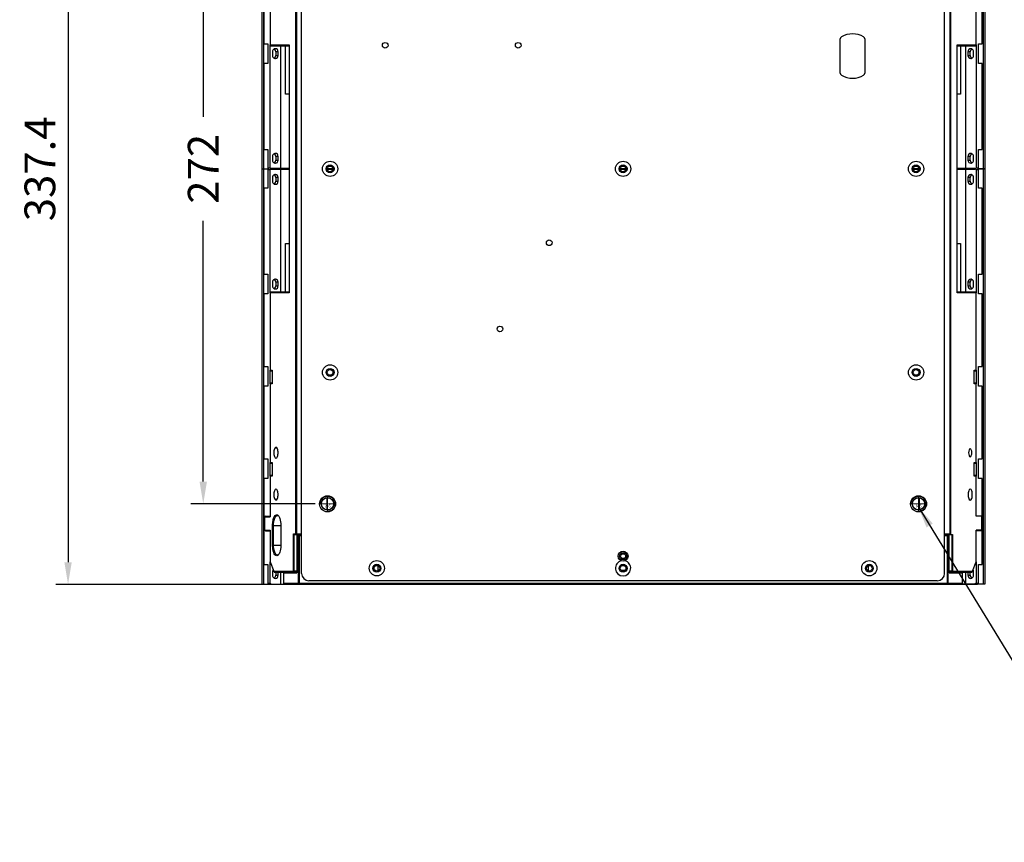
# Model space of a CAD drawing. Extents: x 0 to 2100, y 0 to 1464.
# Drawn here: x 474 to 873, y 336 to 669 of the extents above; entities that cross this region are included whole.
import ezdxf

# ---------------------------------------------------------------- set-up
doc = ezdxf.new("R2010")
doc.units = 0
doc.header["$LTSCALE"] = 5
doc.header["$MEASUREMENT"] = 0
doc.linetypes.add('CENTER', pattern=[2, 1.25, -0.25, 0.25, -0.25])
doc.linetypes.add('HIDDEN', pattern=[0.375, 0.25, -0.125])
doc.layers.get('0').update_dxf_attribs({"linetype": 'CONTINUOUS'})
doc.layers.get('DEFPOINTS').update_dxf_attribs({"linetype": 'CONTINUOUS'})
for name, color, linetype, lineweight in [('02', 3, 'CONTINUOUS', 9), ('03', 3, 'CONTINUOUS', 15), ('screw', 33, 'CONTINUOUS', 13)]:
    doc.layers.add(name, color=color, linetype=linetype, lineweight=lineweight)
doc.styles.add('GHS', font='romans.shx', dxfattribs={"width": 0.7, "bigfont": 'GHS.shx'})
doc.styles.add('LG스마트체 L15', font='LGSmHaTL.ttf', dxfattribs={"oblique": 15})
doc.styles.add('TXT', font='txt.shx', dxfattribs={"bigfont": 'gbcbig.shx'})
doc.dimstyles.get("Standard").update_dxf_attribs({"dimscale": 0, "dimtxt": 2.5, "dimasz": 2.5, "dimexe": 1, "dimexo": 2.5, "dimgap": 0.5, "dimtad": 0, "dimtoh": 1, "dimdec": 4, "dimzin": 0, "dimdsep": 46, "dimtxsty": 'GHS', "dimcen": 2.5, "dimadec": 0, "dimazin": 0, "dimtfac": 1, "dimtdec": 4, "dimtmove": 2, "dimatfit": 3, "dimfxl": 0, "dimtolj": 1, "dimtzin": 0, "dimarcsym": 0})
doc.dimstyles.new('STANDARD$0', dxfattribs={"dimtxt": 2.5, "dimasz": 3, "dimexe": 1, "dimexo": 1, "dimgap": 1, "dimtad": 3, "dimdec": 1, "dimzin": 0, "dimdsep": 46, "dimtxsty": 'GHS', "dimcen": 0, "dimclrd": 6, "dimclre": 6, "dimclrt": 256, "dimadec": 0, "dimazin": 0, "dimtfac": 1, "dimtdec": 1, "dimtix": 1, "dimtmove": 2, "dimatfit": 0, "dimfxl": 0, "dimtolj": 1, "dimtzin": 0, "dimarcsym": 0})

# ---------------------------------------------------------------- blocks, each defined once
blk = doc.blocks.new('*D6')
at = {"layer": '03', "color": 8, "lineweight": -2}
for p, q in [((576.29, 777.63), (488.16, 777.63)), ((493.16, 768.63), (493.16, 449.23)), ((576.17, 440.23), (488.16, 440.23))]:
    blk.add_line(p, q, dxfattribs=at)
at = {"layer": '03', "color": 8}
for points in [[(494.66, 768.63), (491.66, 768.63), (493.16, 777.63)], [(491.66, 449.23), (494.66, 449.23), (493.16, 440.23)]]:
    blk.add_solid(points, dxfattribs=at)
at = {"layer": 'DEFPOINTS', "color": 0}
for p in [(581.29, 777.63), (493.16, 440.23), (581.17, 440.23)]:
    blk.add_point(p, dxfattribs=at)
at = {"layer": '03', "color": 7, "lineweight": 30, "insert": (481.73, 608.93), "char_height": 12.5, "attachment_point": 5, "rotation": 90, "style": 'LG스마트체 L15'}
blk.add_mtext('\\A1;337.4', dxfattribs=at)
blk = doc.blocks.new('*D9')
at = {"layer": '03', "color": 8, "lineweight": -2}
for p, q in [((593.58, 744.93), (543.07, 744.93)), ((548.07, 735.93), (548.07, 630.05)), ((548.07, 481.93), (548.07, 587.8)), ((593.58, 472.93), (543.07, 472.93))]:
    blk.add_line(p, q, dxfattribs=at)
at = {"layer": '03', "color": 8}
for points in [[(549.57, 735.93), (546.57, 735.93), (548.07, 744.93)], [(546.57, 481.93), (549.57, 481.93), (548.07, 472.93)]]:
    blk.add_solid(points, dxfattribs=at)
at = {"layer": 'DEFPOINTS', "color": 0}
for p in [(598.58, 744.93), (548.07, 472.93), (598.58, 472.93)]:
    blk.add_point(p, dxfattribs=at)
at = {"layer": '03', "color": 7, "insert": (548.07, 608.93), "char_height": 12.5, "attachment_point": 5, "rotation": 90, "style": 'LG스마트체 L15'}
blk.add_mtext('\\A1;272', dxfattribs=at)
blk = doc.blocks.new('screw_m6_g')
at = {"layer": 'screw', "color": 1, "linetype": 'CENTER', "lineweight": 9, "ltscale": 0.12}
for p, q in [((-3.3, 0), (3.3, 0)), ((0, -3.3), (0, 3.3))]:
    blk.add_line(p, q, dxfattribs=at)
at = {"layer": 'screw', "color": 33, "linetype": 'HIDDEN', "lineweight": 9, "ltscale": 0.12}
blk.add_circle((0, 0), 2.5, dxfattribs=at)
at = {"layer": 'screw', "color": 92, "linetype": 'HIDDEN', "lineweight": 9, "ltscale": 0.12}
blk.add_arc((0, 0), 3, 270, 180, dxfattribs=at)
at = {"layer": 'screw', "color": 6, "lineweight": 9, "style": 'TXT'}
blk.add_text('M6', height=1.2, dxfattribs=at).set_placement((-1.02, -1.5))

msp = doc.modelspace()

# ---------------------------------------------------------------- linework, layer by layer
at = {"color": 7, "linetype": 'Continuous'}
for p, q in [((571.83, 777.601), (571.83, 608.951)), ((572.519, 777.601), (572.519, 608.951)), ((864.77, 777.601), (864.77, 608.951)), ((865.459, 777.601), (865.459, 608.951)), ((587.984, 444.676), (587.984, 773.176)), ((849.179, 444.676), (849.179, 773.176)), ((585.607, 757.126), (585.607, 460.726)), ((585.884, 757.126), (585.884, 460.726)), ((851.279, 757.126), (851.279, 460.726)), ((851.556, 757.126), (851.556, 460.541)), ((572.713, 689.201), (572.713, 659.711)), ((575.236, 690.626), (575.236, 659.226)), ((861.927, 659.226), (861.927, 690.626)), ((864.45, 659.711), (864.45, 689.201)), ((806.784, 647.798), (806.784, 661.654)), ((816.784, 661.654), (816.784, 647.798)), ((572.713, 659.711), (574.282, 659.711)), ((574.282, 659.711), (574.282, 651.711)), ((575.236, 659.226), (582.956, 659.226)), ((575.236, 659.226), (575.317, 659.076)), ((575.239, 609.326), (575.239, 659.226)), ((575.513, 658.926), (575.317, 659.076)), ((575.513, 658.926), (582.956, 658.926)), ((576.209, 656.451), (576.209, 654.951)), ((578.519, 656.451), (577.562, 656.451)), ((577.562, 656.451), (577.562, 654.951)), ((578.519, 654.951), (578.519, 656.451)), ((579.397, 658.926), (579.397, 558.926)), ((581.501, 639.201), (581.501, 658.926)), ((582.956, 659.226), (582.956, 558.626)), ((854.207, 659.226), (861.927, 659.226)), ((854.207, 558.626), (854.207, 659.226)), ((854.207, 658.926), (861.65, 658.926)), ((855.662, 658.926), (855.662, 639.201)), ((857.767, 558.926), (857.767, 658.926)), ((859.601, 656.451), (858.644, 656.451)), ((858.644, 656.451), (858.644, 654.951)), ((859.601, 654.951), (859.601, 656.451)), ((860.954, 654.951), (860.954, 656.451)), ((861.65, 658.926), (861.846, 659.076)), ((861.846, 659.076), (861.927, 659.226)), ((861.924, 659.226), (861.924, 609.326)), ((862.881, 659.711), (864.45, 659.711)), ((862.881, 651.711), (862.881, 659.711)), ((577.562, 654.951), (578.519, 654.951)), ((858.644, 654.951), (859.601, 654.951)), ((574.282, 651.711), (572.713, 651.711)), ((572.713, 651.711), (572.713, 616.826)), ((864.45, 651.711), (862.881, 651.711)), ((864.45, 616.826), (864.45, 651.711)), ((582.956, 639.201), (581.501, 639.201)), ((855.662, 639.201), (854.207, 639.201)), ((572.713, 616.826), (574.282, 616.826)), ((574.282, 616.826), (574.282, 609.326)), ((862.881, 616.826), (864.45, 616.826)), ((862.881, 609.326), (862.881, 616.826)), ((576.209, 613.951), (576.209, 612.451)), ((578.519, 613.951), (577.562, 613.951)), ((577.562, 613.951), (577.562, 612.451)), ((577.562, 612.451), (578.519, 612.451)), ((578.519, 612.451), (578.519, 613.951)), ((859.601, 613.951), (858.644, 613.951)), ((858.644, 613.951), (858.644, 612.451)), ((858.644, 612.451), (859.601, 612.451)), ((859.601, 612.451), (859.601, 613.951)), ((860.954, 612.451), (860.954, 613.951)), ((571.83, 608.951), (574.675, 608.951)), ((571.83, 608.901), (574.675, 608.901)), ((571.83, 608.901), (571.83, 440.251)), ((572.519, 608.901), (572.519, 440.251)), ((574.282, 609.326), (575.239, 609.326)), ((574.282, 609.326), (574.645, 608.934)), ((574.645, 608.918), (574.282, 608.526)), ((575.239, 608.526), (574.282, 608.526)), ((574.282, 608.526), (574.282, 601.026)), ((575.701, 608.826), (575.239, 609.326)), ((575.239, 608.526), (575.701, 609.026)), ((575.239, 558.626), (575.239, 608.526)), ((582.956, 609.026), (575.701, 609.026)), ((575.701, 608.826), (582.956, 608.826)), ((598.432, 609.026), (600.732, 609.026)), ((598.432, 608.826), (600.732, 608.826)), ((717.432, 609.026), (719.732, 609.026)), ((717.432, 608.826), (719.732, 608.826)), ((836.432, 609.026), (838.732, 609.026)), ((836.432, 608.826), (838.732, 608.826)), ((861.462, 609.026), (854.207, 609.026)), ((854.207, 608.826), (861.462, 608.826)), ((861.924, 609.326), (861.462, 608.826)), ((861.462, 609.026), (861.924, 608.526)), ((861.924, 609.326), (862.881, 609.326)), ((862.881, 608.526), (861.924, 608.526)), ((861.924, 608.526), (861.924, 558.626)), ((865.459, 608.951), (862.488, 608.951)), ((862.488, 608.901), (865.459, 608.901)), ((862.518, 608.934), (862.881, 609.326)), ((862.881, 608.526), (862.518, 608.918)), ((862.881, 601.026), (862.881, 608.526)), ((864.77, 608.901), (864.77, 440.251)), ((865.459, 608.901), (865.459, 440.251)), ((576.209, 605.401), (576.209, 603.901)), ((578.519, 605.401), (577.562, 605.401)), ((577.562, 605.401), (577.562, 603.901)), ((577.562, 603.901), (578.519, 603.901)), ((578.519, 603.901), (578.519, 605.401)), ((859.601, 605.401), (858.644, 605.401)), ((858.644, 605.401), (858.644, 603.901)), ((858.644, 603.901), (859.601, 603.901)), ((859.601, 603.901), (859.601, 605.401)), ((860.954, 603.901), (860.954, 605.401)), ((574.282, 601.026), (572.713, 601.026)), ((572.713, 601.026), (572.713, 566.14)), ((864.45, 601.026), (862.881, 601.026)), ((864.45, 566.14), (864.45, 601.026)), ((581.501, 578.651), (582.956, 578.651)), ((581.501, 558.926), (581.501, 578.651)), ((854.207, 578.651), (855.662, 578.651)), ((855.662, 578.651), (855.662, 558.926)), ((572.713, 566.14), (574.282, 566.14)), ((574.282, 566.14), (574.282, 558.14)), ((862.881, 566.14), (864.45, 566.14)), ((862.881, 558.14), (862.881, 566.14)), ((576.209, 562.901), (576.209, 561.401)), ((578.519, 562.901), (577.562, 562.901)), ((577.562, 562.901), (577.562, 561.401)), ((577.562, 561.401), (578.519, 561.401)), ((578.519, 561.401), (578.519, 562.901)), ((859.601, 562.901), (858.644, 562.901)), ((858.644, 562.901), (858.644, 561.401)), ((858.644, 561.401), (859.601, 561.401)), ((859.601, 561.401), (859.601, 562.901)), ((860.954, 561.401), (860.954, 562.901)), ((574.282, 558.14), (572.713, 558.14)), ((572.713, 558.14), (572.713, 528.651)), ((575.317, 558.776), (575.236, 558.626)), ((582.956, 558.626), (575.236, 558.626)), ((575.236, 558.626), (575.236, 527.226)), ((575.513, 558.926), (575.317, 558.776)), ((582.956, 558.926), (575.513, 558.926)), ((861.65, 558.926), (854.207, 558.926)), ((861.927, 558.626), (854.207, 558.626)), ((861.65, 558.926), (861.846, 558.776)), ((861.927, 558.626), (861.846, 558.776)), ((861.927, 527.226), (861.927, 558.626)), ((864.45, 558.14), (862.881, 558.14)), ((864.45, 528.651), (864.45, 558.14)), ((572.713, 528.651), (574.282, 528.651)), ((574.282, 528.651), (574.282, 520.651)), ((862.881, 528.651), (864.45, 528.651)), ((862.881, 520.651), (862.881, 528.651)), ((575.236, 527.226), (576.001, 527.226)), ((575.236, 527.226), (575.317, 527.076)), ((575.239, 521.626), (575.239, 527.226)), ((575.513, 526.926), (575.317, 527.076)), ((575.513, 526.926), (576.001, 526.926)), ((576.001, 527.226), (576.001, 521.626)), ((861.162, 527.226), (861.927, 527.226)), ((861.162, 521.626), (861.162, 527.226)), ((861.162, 526.926), (861.65, 526.926)), ((861.65, 526.926), (861.846, 527.076)), ((861.846, 527.076), (861.927, 527.226)), ((861.924, 527.226), (861.924, 521.626)), ((574.282, 520.651), (572.713, 520.651)), ((572.713, 520.651), (572.713, 491.161)), ((575.317, 521.776), (575.236, 521.626)), ((576.001, 521.626), (575.236, 521.626)), ((575.236, 521.626), (575.236, 489.726)), ((575.513, 521.926), (575.317, 521.776)), ((576.001, 521.926), (575.513, 521.926)), ((861.65, 521.926), (861.162, 521.926)), ((861.927, 521.626), (861.162, 521.626)), ((861.65, 521.926), (861.846, 521.776)), ((861.927, 521.626), (861.846, 521.776)), ((861.927, 489.726), (861.927, 521.626)), ((864.45, 520.651), (862.881, 520.651)), ((864.45, 491.161), (864.45, 520.651)), ((572.713, 491.161), (574.282, 491.161)), ((574.282, 491.161), (574.282, 483.161)), ((575.236, 489.726), (576.001, 489.726)), ((575.236, 489.726), (575.317, 489.576)), ((575.239, 484.126), (575.239, 489.726)), ((575.513, 489.426), (575.317, 489.576)), ((575.513, 489.426), (576.001, 489.426)), ((576.001, 489.726), (576.001, 484.126)), ((861.162, 489.726), (861.927, 489.726)), ((861.162, 484.126), (861.162, 489.726)), ((861.162, 489.426), (861.65, 489.426)), ((861.65, 489.426), (861.846, 489.576)), ((861.846, 489.576), (861.927, 489.726)), ((861.924, 489.726), (861.924, 484.126)), ((862.881, 491.161), (864.45, 491.161)), ((862.881, 483.161), (862.881, 491.161)), ((575.317, 484.276), (575.236, 484.126)), ((576.001, 484.126), (575.236, 484.126)), ((575.236, 484.126), (575.236, 467.626)), ((575.513, 484.426), (575.317, 484.276)), ((576.001, 484.426), (575.513, 484.426)), ((861.65, 484.426), (861.162, 484.426)), ((861.927, 484.126), (861.162, 484.126)), ((861.65, 484.426), (861.846, 484.276)), ((861.927, 484.126), (861.846, 484.276)), ((861.927, 467.926), (861.927, 484.126)), ((574.282, 483.161), (572.713, 483.161)), ((572.713, 483.161), (572.713, 448.276)), ((864.45, 483.161), (862.881, 483.161)), ((864.45, 448.276), (864.45, 483.161)), ((598.241, 475.388), (598.241, 470.464)), ((838.922, 470.464), (838.922, 475.388)), ((573.324, 467.926), (573.128, 467.776)), ((573.324, 467.926), (575.236, 467.926)), ((864.116, 467.926), (861.927, 467.926)), ((864.116, 467.926), (864.116, 462.226)), ((573.128, 467.776), (573.047, 467.626)), ((573.047, 467.626), (575.236, 467.626)), ((573.047, 462.226), (573.047, 467.626)), ((576.242, 464.176), (579.572, 464.176)), ((576.242, 456.176), (576.242, 464.176)), ((576.634, 456.176), (576.634, 464.176)), ((579.572, 464.176), (579.572, 456.176)), ((573.047, 462.226), (575.236, 462.226)), ((573.047, 462.226), (573.128, 462.076)), ((573.324, 461.926), (573.128, 462.076)), ((573.324, 461.926), (575.236, 461.926)), ((575.236, 462.226), (575.236, 449.35)), ((584.778, 460.726), (585.607, 460.726)), ((585.055, 460.541), (584.778, 460.726)), ((584.778, 445.526), (584.778, 460.726)), ((585.18, 460.426), (585.055, 460.541)), ((585.055, 445.526), (585.055, 460.541)), ((585.18, 460.426), (587.984, 460.426)), ((585.745, 460.633), (585.607, 460.726)), ((585.884, 460.726), (585.745, 460.633)), ((585.884, 460.426), (585.745, 460.633)), ((585.884, 460.726), (587.984, 460.726)), ((586.109, 459.926), (586.248, 460.133)), ((586.689, 459.926), (586.109, 459.926)), ((586.109, 459.926), (586.109, 444.926)), ((586.248, 460.133), (586.386, 460.226)), ((587.984, 460.226), (586.386, 460.226)), ((586.689, 459.926), (586.828, 460.018)), ((586.689, 459.926), (586.689, 440.526)), ((586.828, 460.018), (586.966, 460.226)), ((586.966, 459.926), (586.828, 460.018)), ((587.984, 459.926), (586.966, 459.926)), ((586.966, 459.926), (586.966, 440.526)), ((849.179, 460.726), (851.279, 460.726)), ((849.179, 460.426), (852.385, 460.426)), ((850.777, 460.226), (849.179, 460.226)), ((850.197, 459.926), (849.179, 459.926)), ((850.197, 460.226), (850.335, 460.018)), ((850.335, 460.018), (850.197, 459.926)), ((850.197, 459.926), (850.197, 440.526)), ((850.474, 459.926), (850.335, 460.018)), ((851.054, 459.926), (850.474, 459.926)), ((850.474, 459.926), (850.474, 440.526)), ((850.777, 460.226), (850.915, 460.133)), ((850.915, 460.133), (851.054, 459.926)), ((851.054, 444.926), (851.054, 459.926)), ((851.556, 460.541), (851.279, 460.726)), ((851.556, 460.541), (851.604, 460.426)), ((852.108, 460.426), (852.108, 445.526)), ((852.385, 460.426), (852.385, 445.526)), ((864.116, 462.226), (861.927, 462.226)), ((861.927, 449.35), (861.927, 462.226)), ((863.839, 461.926), (861.927, 461.926)), ((863.839, 461.926), (864.035, 462.076)), ((864.035, 462.076), (864.116, 462.226)), ((576.242, 456.176), (579.572, 456.176)), ((572.713, 448.276), (574.282, 448.276)), ((574.282, 448.276), (574.282, 440.776)), ((575.236, 449.35), (576.699, 445.526)), ((575.239, 440.776), (575.239, 449.35)), ((860.464, 445.526), (861.927, 449.35)), ((861.924, 449.35), (861.924, 440.776)), ((862.881, 448.276), (864.45, 448.276)), ((862.881, 440.776), (862.881, 448.276)), ((576.209, 445.401), (576.209, 443.901)), ((576.699, 445.526), (584.778, 445.526)), ((576.929, 445.226), (576.699, 445.526)), ((576.929, 445.226), (586.109, 445.226)), ((577.562, 445.226), (577.562, 443.901)), ((577.562, 443.901), (578.519, 443.901)), ((578.519, 443.901), (578.519, 445.226)), ((579.397, 445.226), (579.397, 440.276)), ((580.724, 444.926), (580.863, 445.133)), ((580.724, 444.926), (586.109, 444.926)), ((580.724, 444.926), (580.724, 440.526)), ((581.002, 445.226), (580.863, 445.133)), ((584.778, 445.526), (584.917, 445.433)), ((585.055, 445.526), (584.917, 445.433)), ((584.917, 445.433), (585.055, 445.226)), ((586.109, 445.526), (585.055, 445.526)), ((619.082, 445.753), (619.082, 447.798)), ((818.082, 447.798), (818.082, 445.753)), ((852.108, 445.526), (851.054, 445.526)), ((851.054, 445.226), (860.234, 445.226)), ((851.054, 444.926), (856.439, 444.926)), ((852.108, 445.526), (852.246, 445.433)), ((852.108, 445.226), (852.246, 445.433)), ((852.246, 445.433), (852.385, 445.526)), ((852.385, 445.526), (860.464, 445.526)), ((856.3, 445.133), (856.162, 445.226)), ((856.439, 444.926), (856.3, 445.133)), ((856.439, 440.526), (856.439, 444.926)), ((857.767, 440.276), (857.767, 445.226)), ((858.644, 445.226), (858.644, 443.901)), ((858.644, 443.901), (859.601, 443.901)), ((859.601, 443.901), (859.601, 445.226)), ((860.234, 445.226), (860.464, 445.526)), ((860.954, 443.901), (860.954, 445.401)), ((571.83, 440.251), (581.002, 440.251)), ((574.282, 440.776), (575.239, 440.776)), ((574.282, 440.776), (574.744, 440.276)), ((574.744, 440.276), (580.927, 440.276)), ((575.701, 440.276), (575.239, 440.776)), ((586.689, 440.526), (580.724, 440.526)), ((580.724, 440.526), (580.863, 440.318)), ((580.863, 440.318), (581.002, 440.226)), ((856.162, 440.226), (581.002, 440.226)), ((586.689, 440.526), (586.828, 440.433)), ((586.828, 440.433), (586.966, 440.526)), ((586.966, 440.226), (586.828, 440.433)), ((850.197, 440.526), (586.966, 440.526)), ((846.179, 441.676), (590.984, 441.676)), ((850.197, 440.526), (850.335, 440.433)), ((850.335, 440.433), (850.197, 440.226)), ((850.474, 440.526), (850.335, 440.433)), ((856.439, 440.526), (850.474, 440.526)), ((856.162, 440.226), (856.3, 440.318)), ((865.459, 440.251), (856.162, 440.251)), ((856.236, 440.276), (862.419, 440.276)), ((856.439, 440.526), (856.3, 440.318)), ((861.924, 440.776), (861.462, 440.276)), ((861.924, 440.776), (862.881, 440.776)), ((862.419, 440.276), (862.881, 440.776))]:
    msp.add_line(p, q, dxfattribs=at)
for centre, radius in [((621.984, 659.079), 1.15), ((675.984, 659.079), 1.15), ((599.582, 608.926), 3.1), ((718.582, 608.926), 3.1), ((837.582, 608.926), 3.1), ((599.582, 608.926), 1.6), ((599.582, 608.926), 1.15), ((718.582, 608.926), 1.6), ((718.582, 608.926), 1.15), ((837.582, 608.926), 1.6), ((837.582, 608.926), 1.15), ((688.582, 578.926), 1.15), ((668.582, 543.926), 1.15), ((599.582, 526.276), 3.1), ((599.582, 526.276), 1.6), ((837.582, 526.276), 3.1), ((837.582, 526.276), 1.6), ((599.582, 526.276), 1.15), ((837.582, 526.276), 1.15), ((598.582, 472.926), 3.25), ((838.582, 472.926), 3.25), ((598.582, 472.926), 2.5), ((838.582, 472.926), 2.5), ((718.582, 451.676), 2), ((718.582, 451.676), 1.5), ((718.582, 451.676), 1), ((618.582, 446.776), 3.1), ((618.582, 446.776), 1.6), ((618.582, 446.776), 1.15), ((718.582, 446.776), 1.6), ((718.582, 446.776), 1.15), ((818.582, 446.776), 3.1), ((818.582, 446.776), 1.6), ((818.582, 446.776), 1.15)]:
    msp.add_circle(centre, radius, dxfattribs=at)
for centre, radius, start, end in [((807.784, 661.654), 1, 120, 180), ((811.784, 654.726), 9, 60, 120), ((815.784, 661.654), 1, 0, 60), ((576.39, 656.582), 1.122, 57.89734, 63.52996), ((576.372, 656.555), 1.154, 49.63824, 57.86052), ((860.791, 656.555), 1.154, 122.13225, 130.36425), ((860.773, 656.582), 1.122, 116.53369, 122.09531), ((576.39, 654.82), 1.122, 296.53369, 302.09531), ((576.372, 654.847), 1.154, 302.13225, 310.36425), ((860.791, 654.847), 1.154, 229.63824, 237.86052), ((860.773, 654.82), 1.122, 237.89734, 243.52996), ((807.784, 647.798), 1, 180, 240), ((811.784, 654.726), 9, 240, 300), ((815.784, 647.798), 1, 300, 0), ((576.39, 614.082), 1.122, 57.89735, 63.52996), ((576.372, 614.055), 1.154, 49.63823, 57.86053), ((860.791, 614.055), 1.154, 122.13224, 130.36425), ((860.773, 614.082), 1.122, 116.53369, 122.0953), ((576.39, 612.32), 1.122, 296.53369, 302.0953), ((576.372, 612.347), 1.154, 302.13224, 310.36425), ((860.791, 612.347), 1.154, 229.63823, 237.86053), ((860.773, 612.32), 1.122, 237.89735, 243.52996), ((576.39, 605.532), 1.122, 57.89735, 63.52996), ((576.372, 605.505), 1.154, 49.63823, 57.86053), ((860.791, 605.505), 1.154, 122.13224, 130.36425), ((860.773, 605.532), 1.122, 116.53369, 122.0953), ((576.39, 603.77), 1.122, 296.53369, 302.0953), ((576.372, 603.797), 1.154, 302.13224, 310.36425), ((860.791, 603.797), 1.154, 229.63823, 237.86053), ((860.773, 603.77), 1.122, 237.89735, 243.52996), ((576.39, 563.032), 1.122, 57.89734, 63.52996), ((576.372, 563.005), 1.154, 49.63824, 57.86052), ((860.791, 563.005), 1.154, 122.13225, 130.36425), ((860.773, 563.032), 1.122, 116.53369, 122.09531), ((576.39, 561.27), 1.122, 296.53369, 302.09531), ((576.372, 561.297), 1.154, 302.13225, 310.36425), ((860.791, 561.297), 1.154, 229.63824, 237.86052), ((860.773, 561.27), 1.122, 237.89734, 243.52996), ((577.083, 466.866), 1.975, 36.21546, 39.99294), ((577.083, 453.486), 1.975, 320.00708, 323.78568), ((718.582, 446.776), 3.1, 102.84326, 77.15674), ((590.984, 444.676), 3, 180, 270), ((718.582, 451.676), 5.7, 261.22292, 278.77708), ((718.582, 451.676), 6, 266.92573, 273.07428), ((846.179, 444.676), 3, 270, 0), ((576.39, 443.77), 1.122, 296.53369, 302.0953), ((576.372, 443.797), 1.154, 302.13224, 310.36425), ((860.791, 443.797), 1.154, 229.63823, 237.86053), ((860.773, 443.77), 1.122, 237.89735, 243.52996)]:
    msp.add_arc(centre, radius, start, end, dxfattribs=at)
for points, knots in [([(576.879, 657.585), (576.679, 657.485), (576.329, 657.149), (576.209, 656.683), (576.209, 656.451)], [0, 0, 0, 0, 0.4905259, 1, 1, 1, 1]), ([(578.519, 656.451), (578.519, 656.766), (578.295, 657.41), (577.662, 657.701), (577.364, 657.701)], [0, 0, 0, 0, 0.5139855, 1, 1, 1, 1]), ([(859.799, 657.701), (859.501, 657.701), (858.868, 657.41), (858.644, 656.766), (858.644, 656.451)], [0, 0, 0, 0, 0.4860005, 1, 1, 1, 1]), ([(860.954, 656.451), (860.954, 656.683), (860.834, 657.149), (860.484, 657.486), (860.283, 657.586)], [0, 0, 0, 0, 0.5094838, 1, 1, 1, 1]), ([(576.209, 654.951), (576.209, 654.718), (576.329, 654.252), (576.679, 653.916), (576.88, 653.816)], [0, 0, 0, 0, 0.5094838, 1, 1, 1, 1]), ([(577.364, 653.701), (577.662, 653.701), (578.295, 653.992), (578.519, 654.635), (578.519, 654.951)], [0, 0, 0, 0, 0.4860005, 1, 1, 1, 1]), ([(858.644, 654.951), (858.644, 654.635), (858.868, 653.992), (859.501, 653.701), (859.799, 653.701)], [0, 0, 0, 0, 0.5139855, 1, 1, 1, 1]), ([(860.284, 653.816), (860.484, 653.917), (860.834, 654.253), (860.954, 654.718), (860.954, 654.951)], [0, 0, 0, 0, 0.4905259, 1, 1, 1, 1]), ([(576.879, 615.085), (576.679, 614.985), (576.329, 614.649), (576.209, 614.183), (576.209, 613.951)], [0, 0, 0, 0, 0.4905259, 1, 1, 1, 1]), ([(576.209, 612.451), (576.209, 612.218), (576.329, 611.752), (576.679, 611.416), (576.88, 611.316)], [0, 0, 0, 0, 0.5094838, 1, 1, 1, 1]), ([(578.519, 613.951), (578.519, 614.266), (578.295, 614.91), (577.662, 615.201), (577.364, 615.201)], [0, 0, 0, 0, 0.5139855, 1, 1, 1, 1]), ([(577.364, 611.201), (577.662, 611.201), (578.295, 611.492), (578.519, 612.135), (578.519, 612.451)], [0, 0, 0, 0, 0.4860005, 1, 1, 1, 1]), ([(859.799, 615.201), (859.501, 615.201), (858.868, 614.91), (858.644, 614.266), (858.644, 613.951)], [0, 0, 0, 0, 0.4860005, 1, 1, 1, 1]), ([(858.644, 612.451), (858.644, 612.135), (858.868, 611.492), (859.501, 611.201), (859.799, 611.201)], [0, 0, 0, 0, 0.5139855, 1, 1, 1, 1]), ([(860.954, 613.951), (860.954, 614.183), (860.834, 614.649), (860.484, 614.986), (860.283, 615.086)], [0, 0, 0, 0, 0.5094838, 1, 1, 1, 1]), ([(860.284, 611.316), (860.484, 611.417), (860.834, 611.753), (860.954, 612.218), (860.954, 612.451)], [0, 0, 0, 0, 0.4905259, 1, 1, 1, 1]), ([(576.879, 606.535), (576.679, 606.435), (576.329, 606.099), (576.209, 605.633), (576.209, 605.401)], [0, 0, 0, 0, 0.4905259, 1, 1, 1, 1]), ([(576.209, 603.901), (576.209, 603.668), (576.329, 603.202), (576.679, 602.866), (576.88, 602.766)], [0, 0, 0, 0, 0.5094838, 1, 1, 1, 1]), ([(578.519, 605.401), (578.519, 605.716), (578.295, 606.36), (577.662, 606.651), (577.364, 606.651)], [0, 0, 0, 0, 0.5139855, 1, 1, 1, 1]), ([(577.364, 602.651), (577.662, 602.651), (578.295, 602.942), (578.519, 603.585), (578.519, 603.901)], [0, 0, 0, 0, 0.4860005, 1, 1, 1, 1]), ([(859.799, 606.651), (859.501, 606.651), (858.868, 606.36), (858.644, 605.716), (858.644, 605.401)], [0, 0, 0, 0, 0.4860005, 1, 1, 1, 1]), ([(858.644, 603.901), (858.644, 603.585), (858.868, 602.942), (859.501, 602.651), (859.799, 602.651)], [0, 0, 0, 0, 0.5139855, 1, 1, 1, 1]), ([(860.954, 605.401), (860.954, 605.633), (860.834, 606.099), (860.484, 606.436), (860.283, 606.536)], [0, 0, 0, 0, 0.5094838, 1, 1, 1, 1]), ([(860.284, 602.766), (860.484, 602.867), (860.834, 603.203), (860.954, 603.668), (860.954, 603.901)], [0, 0, 0, 0, 0.4905259, 1, 1, 1, 1]), ([(576.879, 564.035), (576.679, 563.935), (576.329, 563.599), (576.209, 563.133), (576.209, 562.901)], [0, 0, 0, 0, 0.4905259, 1, 1, 1, 1]), ([(578.519, 562.901), (578.519, 563.216), (578.295, 563.86), (577.662, 564.151), (577.364, 564.151)], [0, 0, 0, 0, 0.5139855, 1, 1, 1, 1]), ([(859.799, 564.151), (859.501, 564.151), (858.868, 563.86), (858.644, 563.216), (858.644, 562.901)], [0, 0, 0, 0, 0.4860005, 1, 1, 1, 1]), ([(860.954, 562.901), (860.954, 563.133), (860.834, 563.599), (860.484, 563.936), (860.283, 564.036)], [0, 0, 0, 0, 0.5094838, 1, 1, 1, 1]), ([(576.209, 561.401), (576.209, 561.168), (576.329, 560.702), (576.679, 560.366), (576.88, 560.266)], [0, 0, 0, 0, 0.5094838, 1, 1, 1, 1]), ([(577.364, 560.151), (577.662, 560.151), (578.295, 560.442), (578.519, 561.085), (578.519, 561.401)], [0, 0, 0, 0, 0.4860005, 1, 1, 1, 1]), ([(858.644, 561.401), (858.644, 561.085), (858.868, 560.442), (859.501, 560.151), (859.799, 560.151)], [0, 0, 0, 0, 0.5139855, 1, 1, 1, 1]), ([(860.284, 560.266), (860.484, 560.367), (860.834, 560.703), (860.954, 561.168), (860.954, 561.401)], [0, 0, 0, 0, 0.4905259, 1, 1, 1, 1]), ([(577.598, 495.926), (577.299, 495.926), (576.781, 494.977), (576.709, 493.676), (576.781, 492.375), (577.299, 491.426), (577.598, 491.426)], [0, 0, 0, 0, 0.1788671, 0.5, 0.8211329, 1, 1, 1, 1]), ([(577.598, 491.426), (577.897, 491.426), (578.415, 492.375), (578.488, 493.676), (578.415, 494.977), (577.897, 495.926), (577.598, 495.926)], [0, 0, 0, 0, 0.1788671, 0.5, 0.8211329, 1, 1, 1, 1]), ([(859.565, 495.326), (859.346, 495.326), (858.966, 494.63), (858.913, 493.676), (858.966, 492.722), (859.346, 492.026), (859.565, 492.026)], [0, 0, 0, 0, 0.1788651, 0.5, 0.8211349, 1, 1, 1, 1]), ([(859.565, 492.026), (859.784, 492.026), (860.164, 492.722), (860.217, 493.676), (860.164, 494.63), (859.784, 495.326), (859.565, 495.326)], [0, 0, 0, 0, 0.1788651, 0.5, 0.8211349, 1, 1, 1, 1]), ([(577.598, 478.926), (577.299, 478.926), (576.781, 477.977), (576.709, 476.676), (576.781, 475.375), (577.299, 474.426), (577.598, 474.426)], [0, 0, 0, 0, 0.1788671, 0.5, 0.8211329, 1, 1, 1, 1]), ([(577.598, 474.426), (577.897, 474.426), (578.415, 475.375), (578.488, 476.676), (578.415, 477.977), (577.897, 478.926), (577.598, 478.926)], [0, 0, 0, 0, 0.1788671, 0.5, 0.8211329, 1, 1, 1, 1]), ([(859.565, 478.926), (859.266, 478.926), (858.748, 477.977), (858.676, 476.676), (858.748, 475.375), (859.266, 474.426), (859.565, 474.426)], [0, 0, 0, 0, 0.1788671, 0.5, 0.8211329, 1, 1, 1, 1]), ([(859.565, 474.426), (859.864, 474.426), (860.382, 475.375), (860.455, 476.676), (860.382, 477.977), (859.864, 478.926), (859.565, 478.926)], [0, 0, 0, 0, 0.1788671, 0.5, 0.8211329, 1, 1, 1, 1]), ([(576.242, 464.176), (576.242, 464.837), (576.348, 466.054), (576.763, 467.525), (577.397, 468.469), (578.061, 468.557), (578.312, 468.406), (578.421, 468.313)], [0, 0, 0, 0, 0.3611642, 0.6569922, 0.8496573, 0.9212337, 1, 1, 1, 1]), ([(576.634, 464.176), (576.634, 465.142), (576.714, 466.503), (577.646, 468.226), (578.184, 468.226)], [0, 0, 0, 0, 0.6422481, 1, 1, 1, 1]), ([(578.886, 467.695), (579.002, 467.473), (579.444, 466.35), (579.572, 465.127), (579.572, 464.176)], [0, 0, 0, 0, 0.2084658, 1, 1, 1, 1]), ([(577.907, 451.826), (577.329, 451.826), (576.651, 453.074), (576.328, 454.55), (576.242, 455.619), (576.242, 456.176)], [0, 0, 0, 0, 0.3568841, 0.6564961, 1, 1, 1, 1]), ([(578.184, 452.126), (577.646, 452.126), (576.714, 453.849), (576.634, 455.209), (576.634, 456.176)], [0, 0, 0, 0, 0.3577521, 1, 1, 1, 1]), ([(579.572, 456.176), (579.572, 455.837), (579.514, 454.643), (579.287, 453.419), (578.885, 452.657)], [0, 0, 0, 0, 0.2821704, 1, 1, 1, 1]), ([(576.209, 443.901), (576.209, 443.668), (576.329, 443.202), (576.679, 442.866), (576.88, 442.766)], [0, 0, 0, 0, 0.5094838, 1, 1, 1, 1]), ([(577.364, 442.651), (577.662, 442.651), (578.295, 442.942), (578.519, 443.585), (578.519, 443.901)], [0, 0, 0, 0, 0.4860005, 1, 1, 1, 1]), ([(858.644, 443.901), (858.644, 443.585), (858.868, 442.942), (859.501, 442.651), (859.799, 442.651)], [0, 0, 0, 0, 0.5139855, 1, 1, 1, 1]), ([(860.284, 442.766), (860.484, 442.867), (860.834, 443.203), (860.954, 443.668), (860.954, 443.901)], [0, 0, 0, 0, 0.4905259, 1, 1, 1, 1])]:
    msp.add_open_spline(points, degree=3, knots=knots, dxfattribs=at)
for points in [[(577.364, 657.701), (577.198, 657.701), (577.028, 657.66), (576.879, 657.585)], [(577.562, 656.451), (577.562, 656.81), (577.394, 657.202), (577.12, 657.434)], [(860.043, 657.434), (859.769, 657.202), (859.601, 656.81), (859.601, 656.451)], [(860.283, 657.586), (860.135, 657.66), (859.965, 657.701), (859.799, 657.701)], [(576.88, 653.816), (577.028, 653.742), (577.198, 653.701), (577.364, 653.701)], [(577.12, 653.967), (577.394, 654.2), (577.562, 654.591), (577.562, 654.951)], [(859.601, 654.951), (859.601, 654.591), (859.769, 654.2), (860.043, 653.967)], [(859.799, 653.701), (859.965, 653.701), (860.136, 653.742), (860.284, 653.816)], [(577.364, 615.201), (577.198, 615.201), (577.028, 615.16), (576.879, 615.085)], [(577.562, 613.951), (577.562, 614.31), (577.394, 614.702), (577.12, 614.934)], [(577.12, 611.467), (577.394, 611.7), (577.562, 612.091), (577.562, 612.451)], [(860.043, 614.934), (859.769, 614.702), (859.601, 614.31), (859.601, 613.951)], [(859.601, 612.451), (859.601, 612.091), (859.769, 611.7), (860.043, 611.467)], [(860.283, 615.086), (860.135, 615.16), (859.965, 615.201), (859.799, 615.201)], [(576.88, 611.316), (577.028, 611.242), (577.198, 611.201), (577.364, 611.201)], [(859.799, 611.201), (859.965, 611.201), (860.136, 611.242), (860.284, 611.316)], [(577.364, 606.651), (577.198, 606.651), (577.028, 606.61), (576.879, 606.535)], [(577.562, 605.401), (577.562, 605.76), (577.394, 606.152), (577.12, 606.384)], [(577.12, 602.917), (577.394, 603.15), (577.562, 603.541), (577.562, 603.901)], [(860.043, 606.384), (859.769, 606.152), (859.601, 605.76), (859.601, 605.401)], [(859.601, 603.901), (859.601, 603.541), (859.769, 603.15), (860.043, 602.917)], [(860.283, 606.536), (860.135, 606.61), (859.965, 606.651), (859.799, 606.651)], [(576.88, 602.766), (577.028, 602.692), (577.198, 602.651), (577.364, 602.651)], [(859.799, 602.651), (859.965, 602.651), (860.136, 602.692), (860.284, 602.766)], [(577.364, 564.151), (577.198, 564.151), (577.028, 564.11), (576.879, 564.035)], [(577.562, 562.901), (577.562, 563.26), (577.394, 563.652), (577.12, 563.884)], [(860.043, 563.884), (859.769, 563.652), (859.601, 563.26), (859.601, 562.901)], [(860.283, 564.036), (860.135, 564.11), (859.965, 564.151), (859.799, 564.151)], [(576.88, 560.266), (577.028, 560.192), (577.198, 560.151), (577.364, 560.151)], [(577.12, 560.417), (577.394, 560.65), (577.562, 561.041), (577.562, 561.401)], [(859.601, 561.401), (859.601, 561.041), (859.769, 560.65), (860.043, 560.417)], [(859.799, 560.151), (859.965, 560.151), (860.136, 560.192), (860.284, 560.266)], [(578.184, 468.226), (578.357, 468.226), (578.531, 468.139), (578.663, 468.028)], [(578.421, 468.313), (578.485, 468.259), (578.543, 468.199), (578.596, 468.135)], [(578.677, 468.033), (578.755, 467.926), (578.824, 467.812), (578.886, 467.695)], [(578.421, 452.039), (578.28, 451.919), (578.093, 451.826), (577.907, 451.826)], [(578.571, 452.254), (578.459, 452.178), (578.32, 452.126), (578.184, 452.126)], [(578.596, 452.217), (578.543, 452.153), (578.485, 452.093), (578.421, 452.039)], [(578.885, 452.657), (578.824, 452.54), (578.755, 452.426), (578.677, 452.319)], [(576.28, 445.832), (576.233, 445.694), (576.209, 445.547), (576.209, 445.401)], [(576.45, 446.165), (576.378, 446.064), (576.32, 445.95), (576.28, 445.832)], [(577.12, 442.917), (577.394, 443.15), (577.562, 443.541), (577.562, 443.901)], [(859.601, 443.901), (859.601, 443.541), (859.769, 443.15), (860.043, 442.917)], [(860.884, 445.83), (860.844, 445.949), (860.786, 446.063), (860.713, 446.166)], [(860.954, 445.401), (860.954, 445.546), (860.93, 445.693), (860.884, 445.83)], [(576.88, 442.766), (577.028, 442.692), (577.198, 442.651), (577.364, 442.651)], [(859.799, 442.651), (859.965, 442.651), (860.136, 442.692), (860.284, 442.766)]]:
    msp.add_open_spline(points, degree=3, dxfattribs=at)

# ---------------------------------------------------------------- block references
at = {"layer": '03'}
for p in [(598.582, 472.926), (838.582, 472.926)]:
    msp.add_blockref('screw_m6_g', p, dxfattribs=at)

# ---------------------------------------------------------------- dimensions: what is measured, and where the dimension line sits
at = {"layer": '03', "lineweight": 30}
dim = msp.add_linear_dim(base=(493.158, 440.226), p1=(581.289, 777.626), p2=(581.171, 440.226), angle=90, dimstyle='STANDARD$0', override={"dimscale": 5, "dimasz": 1.8, "dimdec": 2, "dimzin": 8, "dimlunit": 6, "dimtxsty": 'LG스마트체 L15', "dimcen": 20, "dimclrd": 8, "dimclre": 8, "dimclrt": 7, "dimadec": 2, "dimazin": 2, "dimtdec": 2, "dimtzin": 8, "dimarcsym": 1}, dxfattribs=at)
dim.commit()
dim.dimension.update_dxf_attribs({"geometry": '*D6', "text_midpoint": (481.728, 608.926)})
at = {"layer": '03'}
dim = msp.add_linear_dim(base=(548.066, 472.926), p1=(598.582, 744.926), p2=(598.582, 472.926), angle=90, dimstyle='STANDARD$0', override={"dimscale": 5, "dimasz": 1.8, "dimdec": 2, "dimzin": 8, "dimlunit": 6, "dimtxsty": 'LG스마트체 L15', "dimcen": 20, "dimclrd": 8, "dimclre": 8, "dimclrt": 7, "dimadec": 2, "dimazin": 2, "dimtdec": 2, "dimtzin": 8, "dimarcsym": 1}, dxfattribs=at)
dim.commit()
dim.dimension.update_dxf_attribs({"geometry": '*D9', "text_midpoint": (548.066, 608.926), "dimtype": 160})

# ---------------------------------------------------------------- leaders
at = {"layer": '02'}
msp.add_leader([(838.388, 471.818), (921.759, 335.51)], dimstyle='Standard', override={"dimscale": 5, "dimasz": 1.8, "dimgap": 1, "dimtad": 3, "dimclrd": 8}, dxfattribs=at)

doc.saveas('drawing.dxf')
